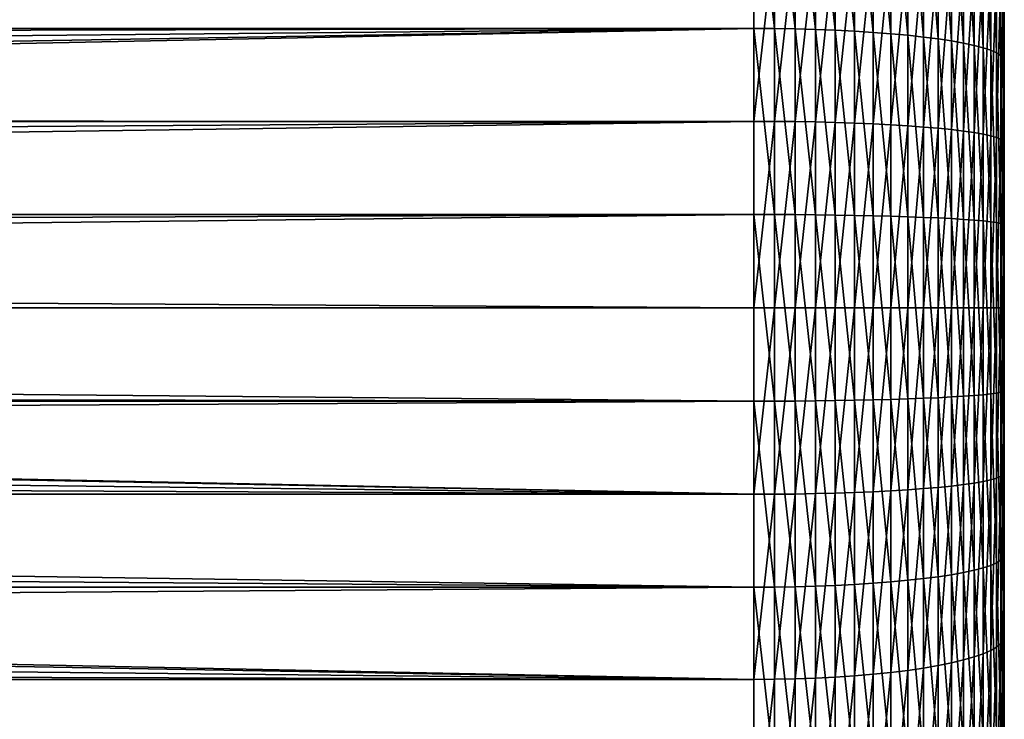
# Model space of a CAD drawing. Extents: x -35 to 35, y -65 to 0.
# Drawn here: x 32 to 35, y -59.7 to -57.6 of the extents above; entities that cross this region are included whole.
import ezdxf

# ---------------------------------------------------------------- set-up
doc = ezdxf.new("R2010")
doc.units = 0
doc.header["$MEASUREMENT"] = 0
doc.layers.add('L1', color=7, linetype='Continuous')

msp = doc.modelspace()

# ---------------------------------------------------------------- linework, layer by layer
at = {"layer": 'L1', "color": 7}
for points in [[(35, -52.70133, 0.123718), (35, -52.73325, 0.617443), (35, -58.45)], [(35, -58.45), (35, -52.71197, -0.370924), (35, -52.70133, 0.123718)], [(35, -58.45), (35, -52.7651, -0.862819), (35, -52.71197, -0.370924)], [(35, -58.45), (35, -52.73325, 0.617443), (35, -52.80749, 1.106597)], [(35, -52.86032, -1.348326), (35, -52.7651, -0.862819), (35, -58.45)], [(35, -58.45), (35, -52.80749, 1.106597), (35, -52.9235, 1.587558)], [(35, -58.45), (35, -52.99692, -1.82385), (35, -52.86032, -1.348326)], [(35, -52.9235, 1.587558), (35, -53.08044, 2.056765), (35, -58.45)], [(35, -58.45), (35, -53.1739, -2.285871), (35, -52.99692, -1.82385)], [(35, -58.45), (35, -53.08044, 2.056765), (35, -53.27712, 2.510745)], [(35, -53.38993, -2.730969), (35, -53.1739, -2.285871), (35, -58.45)], [(35, -58.45), (35, -53.27712, 2.510745), (35, -53.51211, 2.946136)], [(35, -58.45), (35, -53.64343, -3.155847), (35, -53.38993, -2.730969)], [(35, -53.51211, 2.946136), (35, -53.78365, 3.359715), (35, -58.45)], [(35, -58.45), (35, -53.93251, -3.55736), (35, -53.64343, -3.155847)], [(35, -58.45), (35, -53.78365, 3.359715), (35, -54.08974, 3.748419)], [(35, -54.25505, -3.932537), (35, -53.93251, -3.55736), (35, -58.45)], [(35, -58.45), (35, -54.08974, 3.748419), (35, -54.42812, 4.109372)], [(35, -58.45), (35, -54.60863, -4.278597), (35, -54.25505, -3.932537)], [(35, -54.42812, 4.109372), (35, -54.79626, 4.4399), (35, -58.45)], [(35, -58.45), (35, -54.99066, -4.592981), (35, -54.60863, -4.278597)], [(35, -58.45), (35, -54.79626, 4.4399), (35, -55.19146, 4.737557)], [(35, -55.3983, -4.873361), (35, -54.99066, -4.592981), (35, -58.45)], [(35, -58.45), (35, -55.19146, 4.737557), (35, -55.61079, 5.000139)], [(35, -58.45), (35, -55.82854, -5.117659), (35, -55.3983, -4.873361)], [(35, -55.61079, 5.000139), (35, -56.05114, 5.225701), (35, -58.45)], [(35, -58.45), (35, -56.27818, -5.324068), (35, -55.82854, -5.117659)], [(35, -58.45), (35, -56.05114, 5.225701), (35, -56.50925, 5.412574)], [(35, -56.7439, -5.491059), (35, -56.27818, -5.324068), (35, -58.45)], [(35, -58.45), (35, -56.50925, 5.412574), (35, -56.98172, 5.559375)], [(35, -58.45), (35, -57.22225, -5.617396), (35, -56.7439, -5.491059)], [(35, -56.98172, 5.559375), (35, -57.46507, 5.665015), (35, -58.45)], [(34.25, -57.06212, -6.3501), (6.941005, -57.61323, -6.445219), (6.920444, -57.47281, -6.426127)], [(34.25, -57.61314, -6.445902), (6.941005, -57.61323, -6.445219), (34.25, -57.06212, -6.3501)], [(34.25, -57.06212, -6.3501), (34.31194, -57.06266, -6.347598), (34.31194, -57.61347, -6.443362)], [(34.25, -57.06212, -6.3501), (34.31194, -57.61347, -6.443362), (34.25, -57.61314, -6.445902)], [(34.31194, -57.06266, -6.347598), (34.37345, -57.0643, -6.340107), (34.37345, -57.61445, -6.435759)], [(34.31194, -57.06266, -6.347598), (34.37345, -57.61445, -6.435759), (34.31194, -57.61347, -6.443362)], [(34.37345, -57.0643, -6.340107), (34.43411, -57.06701, -6.32768), (34.43411, -57.61609, -6.423144)], [(34.37345, -57.0643, -6.340107), (34.43411, -57.61609, -6.423144), (34.37345, -57.61445, -6.435759)], [(34.43411, -57.06701, -6.32768), (34.49352, -57.07079, -6.3104), (34.49352, -57.61837, -6.405604)], [(34.43411, -57.06701, -6.32768), (34.49352, -57.61837, -6.405604), (34.43411, -57.61609, -6.423144)], [(34.49352, -57.07079, -6.3104), (34.55127, -57.0756, -6.288387), (34.55127, -57.62127, -6.383258)], [(34.49352, -57.07079, -6.3104), (34.55127, -57.62127, -6.383258), (34.49352, -57.61837, -6.405604)], [(34.55127, -57.0756, -6.288387), (34.60696, -57.08142, -6.26179), (34.60696, -57.62478, -6.35626)], [(34.55127, -57.0756, -6.288387), (34.60696, -57.62478, -6.35626), (34.55127, -57.62127, -6.383258)], [(34.60696, -57.08142, -6.26179), (34.66021, -57.08819, -6.230792), (34.66021, -57.62886, -6.324794)], [(34.60696, -57.08142, -6.26179), (34.66021, -57.62886, -6.324794), (34.60696, -57.62478, -6.35626)], [(34.66021, -57.08819, -6.230792), (34.71066, -57.09588, -6.195602), (34.71066, -57.6335, -6.289074)], [(34.66021, -57.08819, -6.230792), (34.71066, -57.6335, -6.289074), (34.66021, -57.62886, -6.324794)], [(34.71066, -57.09588, -6.195602), (34.75796, -57.10443, -6.156464), (34.75796, -57.63866, -6.249345)], [(34.71066, -57.09588, -6.195602), (34.75796, -57.63866, -6.249345), (34.71066, -57.6335, -6.289074)], [(34.75796, -57.10443, -6.156464), (34.80179, -57.11379, -6.113643), (34.80179, -57.6443, -6.205878)], [(34.75796, -57.10443, -6.156464), (34.80179, -57.6443, -6.205878), (34.75796, -57.63866, -6.249345)], [(34.80179, -57.11379, -6.113643), (34.84185, -57.1239, -6.067432), (34.84185, -57.65039, -6.15897)], [(34.80179, -57.11379, -6.113643), (34.84185, -57.65039, -6.15897), (34.80179, -57.6443, -6.205878)], [(34.84185, -57.1239, -6.067432), (34.87787, -57.13467, -6.018147), (34.87787, -57.65688, -6.108942)], [(34.84185, -57.1239, -6.067432), (34.87787, -57.65688, -6.108942), (34.84185, -57.65039, -6.15897)], [(34.87787, -57.13467, -6.018147), (34.90961, -57.14604, -5.966125), (34.90961, -57.66374, -6.056134)], [(34.87787, -57.13467, -6.018147), (34.90961, -57.66374, -6.056134), (34.87787, -57.65688, -6.108942)], [(34.90961, -57.14604, -5.966125), (34.93683, -57.15793, -5.91172), (34.93683, -57.67091, -6.000909)], [(34.90961, -57.14604, -5.966125), (34.93683, -57.67091, -6.000909), (34.90961, -57.66374, -6.056134)], [(34.93683, -57.15793, -5.91172), (34.95936, -57.17026, -5.855305), (34.95936, -57.67835, -5.943642)], [(34.93683, -57.15793, -5.91172), (34.95936, -57.67835, -5.943642), (34.93683, -57.67091, -6.000909)], [(34.95936, -57.17026, -5.855305), (34.97705, -57.18294, -5.797265), (34.97705, -57.68599, -5.884727)], [(34.95936, -57.17026, -5.855305), (34.97705, -57.68599, -5.884727), (34.95936, -57.67835, -5.943642)], [(34.97705, -57.18294, -5.797265), (34.98977, -57.1959, -5.737995), (34.98977, -57.69381, -5.824563)], [(34.97705, -57.18294, -5.797265), (34.98977, -57.69381, -5.824563), (34.97705, -57.68599, -5.884727)], [(34.98977, -57.1959, -5.737995), (34.99744, -57.20903, -5.677903), (34.99744, -57.70173, -5.763564)], [(34.98977, -57.1959, -5.737995), (34.99744, -57.70173, -5.763564), (34.98977, -57.69381, -5.824563)], [(34.99744, -57.20903, -5.677903), (35, -57.22225, -5.617396), (35, -57.7097, -5.702144)], [(34.99744, -57.20903, -5.677903), (35, -57.7097, -5.702144), (34.99744, -57.70173, -5.763564)], [(35, -58.45), (35, -57.7097, -5.702144), (35, -57.22225, -5.617396)], [(6.920444, -57.47281, 6.426127), (6.950191, -57.67597, 6.453749), (34.25, -57.33659, 6.40393)], [(34.25, -57.33659, 6.40393), (6.950191, -57.67597, 6.453749), (6.972864, -57.87821, 6.474802)], [(34.25, -57.33659, 6.40393), (6.972864, -57.87821, 6.474802), (34.25, -57.89123, 6.475938)], [(34.25, -57.89123, 6.475938), (34.31194, -57.33703, 6.401407), (34.25, -57.33659, 6.40393)], [(34.25, -57.89123, 6.475938), (34.31194, -57.89145, 6.473386), (34.31194, -57.33703, 6.401407)], [(34.31194, -57.89145, 6.473386), (34.37345, -57.33835, 6.393853), (34.31194, -57.33703, 6.401407)], [(34.31194, -57.89145, 6.473386), (34.37345, -57.89211, 6.465747), (34.37345, -57.33835, 6.393853)], [(34.37345, -57.89211, 6.465747), (34.43411, -57.34053, 6.38132), (34.37345, -57.33835, 6.393853)], [(34.37345, -57.89211, 6.465747), (34.43411, -57.8932, 6.453073), (34.43411, -57.34053, 6.38132)], [(34.43411, -57.8932, 6.453073), (34.49352, -57.34355, 6.363894), (34.43411, -57.34053, 6.38132)], [(34.43411, -57.8932, 6.453073), (34.49352, -57.89472, 6.435452), (34.49352, -57.34355, 6.363894)], [(34.49352, -57.89472, 6.435452), (34.55127, -57.34742, 6.341694), (34.49352, -57.34355, 6.363894)], [(34.49352, -57.89472, 6.435452), (34.55127, -57.89666, 6.413002), (34.55127, -57.34742, 6.341694)], [(34.55127, -57.89666, 6.413002), (34.60696, -57.35208, 6.314872), (34.55127, -57.34742, 6.341694)], [(34.55127, -57.89666, 6.413002), (34.60696, -57.899, 6.385878), (34.60696, -57.35208, 6.314872)], [(34.60696, -57.899, 6.385878), (34.66021, -57.35751, 6.283611), (34.60696, -57.35208, 6.314872)], [(34.60696, -57.899, 6.385878), (34.66021, -57.90173, 6.354265), (34.66021, -57.35751, 6.283611)], [(34.66021, -57.90173, 6.354265), (34.71066, -57.36369, 6.248123), (34.66021, -57.35751, 6.283611)], [(34.66021, -57.90173, 6.354265), (34.71066, -57.90482, 6.318379), (34.71066, -57.36369, 6.248123)], [(34.71066, -57.90482, 6.318379), (34.75796, -57.37055, 6.208653), (34.71066, -57.36369, 6.248123)], [(34.71066, -57.90482, 6.318379), (34.75796, -57.90827, 6.278465), (34.75796, -57.37055, 6.208653)], [(34.75796, -57.90827, 6.278465), (34.80179, -57.37805, 6.165469), (34.75796, -57.37055, 6.208653)], [(34.75796, -57.90827, 6.278465), (34.80179, -57.91204, 6.234795), (34.80179, -57.37805, 6.165469)], [(34.80179, -57.91204, 6.234795), (34.84185, -57.38616, 6.118867), (34.80179, -57.37805, 6.165469)], [(34.80179, -57.91204, 6.234795), (34.84185, -57.9161, 6.187669), (34.84185, -57.38616, 6.118867)], [(34.84185, -57.9161, 6.187669), (34.87787, -57.3948, 6.069164), (34.84185, -57.38616, 6.118867)], [(34.84185, -57.9161, 6.187669), (34.87787, -57.92044, 6.137407), (34.87787, -57.3948, 6.069164)], [(34.87787, -57.92044, 6.137407), (34.90961, -57.40392, 6.016701), (34.87787, -57.3948, 6.069164)], [(34.87787, -57.92044, 6.137407), (34.90961, -57.92502, 6.084354), (34.90961, -57.40392, 6.016701)], [(34.90961, -57.92502, 6.084354), (34.93683, -57.41346, 5.961834), (34.90961, -57.40392, 6.016701)], [(34.90961, -57.92502, 6.084354), (34.93683, -57.9298, 6.028871), (34.93683, -57.41346, 5.961834)], [(34.93683, -57.9298, 6.028871), (34.95936, -57.42335, 5.904941), (34.93683, -57.41346, 5.961834)], [(34.93683, -57.9298, 6.028871), (34.95936, -57.93477, 5.971338), (34.95936, -57.42335, 5.904941)], [(34.95936, -57.93477, 5.971338), (34.97705, -57.43353, 5.846409), (34.95936, -57.42335, 5.904941)], [(34.95936, -57.93477, 5.971338), (34.97705, -57.93988, 5.912147), (34.97705, -57.43353, 5.846409)], [(34.97705, -57.93988, 5.912147), (34.98977, -57.44392, 5.786637), (34.97705, -57.43353, 5.846409)], [(34.97705, -57.93988, 5.912147), (34.98977, -57.94509, 5.851704), (34.98977, -57.44392, 5.786637)], [(34.98977, -57.94509, 5.851704), (34.99744, -57.45446, 5.726035), (34.98977, -57.44392, 5.786637)], [(34.98977, -57.94509, 5.851704), (34.99744, -57.95038, 5.79042), (34.99744, -57.45446, 5.726035)], [(34.99744, -57.95038, 5.79042), (35, -57.46507, 5.665015), (34.99744, -57.45446, 5.726035)], [(34.99744, -57.95038, 5.79042), (35, -57.9557, 5.728715), (35, -57.46507, 5.665015)], [(35, -58.45), (35, -57.46507, 5.665015), (35, -57.9557, 5.728715)], [(34.25, -57.61314, -6.445902), (6.950191, -57.67597, -6.453749), (6.941005, -57.61323, -6.445219)], [(6.972864, -57.87821, -6.474802), (6.950191, -57.67597, -6.453749), (34.25, -57.61314, -6.445902)], [(34.25, -57.61314, -6.445902), (6.988633, -58.07973, -6.489445), (6.972864, -57.87821, -6.474802)], [(34.25, -57.61314, -6.445902), (6.992689, -58.17039, -6.493212), (6.988633, -58.07973, -6.489445)], [(34.25, -58.17036, -6.493982), (6.992689, -58.17039, -6.493212), (34.25, -57.61314, -6.445902)], [(34.25, -57.61314, -6.445902), (34.31194, -57.61347, -6.443362), (34.31194, -58.17047, -6.491423)], [(34.25, -57.61314, -6.445902), (34.31194, -58.17047, -6.491423), (34.25, -58.17036, -6.493982)], [(34.31194, -57.61347, -6.443362), (34.37345, -57.61445, -6.435759), (34.37345, -58.1708, -6.483762)], [(34.31194, -57.61347, -6.443362), (34.37345, -58.1708, -6.483762), (34.31194, -58.17047, -6.491423)], [(34.37345, -57.61445, -6.435759), (34.43411, -57.61609, -6.423144), (34.43411, -58.17134, -6.471053)], [(34.37345, -57.61445, -6.435759), (34.43411, -58.17134, -6.471053), (34.37345, -58.1708, -6.483762)], [(34.43411, -57.61609, -6.423144), (34.49352, -57.61837, -6.405604), (34.49352, -58.1721, -6.453382)], [(34.43411, -57.61609, -6.423144), (34.49352, -58.1721, -6.453382), (34.43411, -58.17134, -6.471053)], [(34.49352, -57.61837, -6.405604), (34.55127, -57.62127, -6.383258), (34.55127, -58.17308, -6.43087)], [(34.49352, -57.61837, -6.405604), (34.55127, -58.17308, -6.43087), (34.49352, -58.1721, -6.453382)], [(34.55127, -57.62127, -6.383258), (34.60696, -57.62478, -6.35626), (34.60696, -58.17425, -6.403671)], [(34.55127, -57.62127, -6.383258), (34.60696, -58.17425, -6.403671), (34.55127, -58.17308, -6.43087)], [(34.60696, -57.62478, -6.35626), (34.66021, -57.62886, -6.324794), (34.66021, -58.17561, -6.37197)], [(34.60696, -57.62478, -6.35626), (34.66021, -58.17561, -6.37197), (34.60696, -58.17425, -6.403671)], [(34.66021, -57.62886, -6.324794), (34.71066, -57.6335, -6.289074), (34.71066, -58.17716, -6.335984)], [(34.66021, -57.62886, -6.324794), (34.71066, -58.17716, -6.335984), (34.66021, -58.17561, -6.37197)], [(34.71066, -57.6335, -6.289074), (34.75796, -57.63866, -6.249345), (34.75796, -58.17888, -6.295958)], [(34.71066, -57.6335, -6.289074), (34.75796, -58.17888, -6.295958), (34.71066, -58.17716, -6.335984)], [(34.75796, -57.63866, -6.249345), (34.80179, -57.6443, -6.205878), (34.80179, -58.18077, -6.252167)], [(34.75796, -57.63866, -6.249345), (34.80179, -58.18077, -6.252167), (34.75796, -58.17888, -6.295958)], [(34.80179, -57.6443, -6.205878), (34.84185, -57.65039, -6.15897), (34.84185, -58.18281, -6.204909)], [(34.80179, -57.6443, -6.205878), (34.84185, -58.18281, -6.204909), (34.80179, -58.18077, -6.252167)], [(34.84185, -57.65039, -6.15897), (34.87787, -57.65688, -6.108942), (34.87787, -58.18497, -6.154507)], [(34.84185, -57.65039, -6.15897), (34.87787, -58.18497, -6.154507), (34.84185, -58.18281, -6.204909)], [(34.87787, -57.65688, -6.108942), (34.90961, -57.66374, -6.056134), (34.90961, -58.18726, -6.101306)], [(34.87787, -57.65688, -6.108942), (34.90961, -58.18726, -6.101306), (34.87787, -58.18497, -6.154507)], [(34.90961, -57.66374, -6.056134), (34.93683, -57.67091, -6.000909), (34.93683, -58.18966, -6.045669)], [(34.90961, -57.66374, -6.056134), (34.93683, -58.18966, -6.045669), (34.90961, -58.18726, -6.101306)], [(34.93683, -57.67091, -6.000909), (34.95936, -57.67835, -5.943642), (34.95936, -58.19215, -5.987975)], [(34.93683, -57.67091, -6.000909), (34.95936, -58.19215, -5.987975), (34.93683, -58.18966, -6.045669)], [(34.95936, -57.67835, -5.943642), (34.97705, -57.68599, -5.884727), (34.97705, -58.1947, -5.92862)], [(34.95936, -57.67835, -5.943642), (34.97705, -58.1947, -5.92862), (34.95936, -58.19215, -5.987975)], [(34.97705, -57.68599, -5.884727), (34.98977, -57.69381, -5.824563), (34.98977, -58.19731, -5.868008)], [(34.97705, -57.68599, -5.884727), (34.98977, -58.19731, -5.868008), (34.97705, -58.1947, -5.92862)], [(34.98977, -57.69381, -5.824563), (34.99744, -57.70173, -5.763564), (34.99744, -58.19996, -5.806553)], [(34.98977, -57.69381, -5.824563), (34.99744, -58.19996, -5.806553), (34.98977, -58.19731, -5.868008)], [(34.99744, -57.70173, -5.763564), (35, -57.7097, -5.702144), (35, -58.20262, -5.744676)], [(34.99744, -57.70173, -5.763564), (35, -58.20262, -5.744676), (34.99744, -58.19996, -5.806553)], [(35, -58.20262, -5.744676), (35, -57.7097, -5.702144), (35, -58.45)], [(34.25, -57.89123, 6.475938), (6.972864, -57.87821, 6.474802), (6.973883, -57.89124, 6.475749)], [(34.25, -57.89123, 6.475938), (6.973883, -57.89124, 6.475749), (6.988633, -58.07973, 6.489445)], [(6.997625, -58.28071, 6.497795), (34.25, -57.89123, 6.475938), (6.988633, -58.07973, 6.489445)], [(6.997625, -58.28071, 6.497795), (34.25, -58.45, 6.5), (34.25, -57.89123, 6.475938)], [(34.25, -58.45, 6.5), (34.31194, -57.89145, 6.473386), (34.25, -57.89123, 6.475938)], [(34.25, -58.45, 6.5), (34.31194, -58.45, 6.497439), (34.31194, -57.89145, 6.473386)], [(34.31194, -58.45, 6.497439), (34.37345, -57.89211, 6.465747), (34.31194, -57.89145, 6.473386)], [(34.31194, -58.45, 6.497439), (34.37345, -58.45, 6.489771), (34.37345, -57.89211, 6.465747)], [(34.37345, -58.45, 6.489771), (34.43411, -57.8932, 6.453073), (34.37345, -57.89211, 6.465747)], [(34.37345, -58.45, 6.489771), (34.43411, -58.45, 6.47705), (34.43411, -57.8932, 6.453073)], [(34.43411, -58.45, 6.47705), (34.49352, -57.89472, 6.435452), (34.43411, -57.8932, 6.453073)], [(34.43411, -58.45, 6.47705), (34.49352, -58.45, 6.459363), (34.49352, -57.89472, 6.435452)], [(34.49352, -58.45, 6.459363), (34.55127, -57.89666, 6.413002), (34.49352, -57.89472, 6.435452)], [(34.49352, -58.45, 6.459363), (34.55127, -58.45, 6.43683), (34.55127, -57.89666, 6.413002)], [(34.55127, -58.45, 6.43683), (34.60696, -57.899, 6.385878), (34.55127, -57.89666, 6.413002)], [(34.55127, -58.45, 6.43683), (34.60696, -58.45, 6.409605), (34.60696, -57.899, 6.385878)], [(34.60696, -58.45, 6.409605), (34.66021, -57.90173, 6.354265), (34.60696, -57.899, 6.385878)], [(34.60696, -58.45, 6.409605), (34.66021, -58.45, 6.377875), (34.66021, -57.90173, 6.354265)], [(34.66021, -58.45, 6.377875), (34.71066, -57.90482, 6.318379), (34.66021, -57.90173, 6.354265)], [(34.66021, -58.45, 6.377875), (34.71066, -58.45, 6.341856), (34.71066, -57.90482, 6.318379)], [(34.71066, -58.45, 6.341856), (34.75796, -57.90827, 6.278465), (34.71066, -57.90482, 6.318379)], [(34.71066, -58.45, 6.341856), (34.75796, -58.45, 6.301793), (34.75796, -57.90827, 6.278465)], [(34.75796, -58.45, 6.301793), (34.80179, -57.91204, 6.234795), (34.75796, -57.90827, 6.278465)], [(34.75796, -58.45, 6.301793), (34.80179, -58.45, 6.257961), (34.80179, -57.91204, 6.234795)], [(34.80179, -58.45, 6.257961), (34.84185, -57.9161, 6.187669), (34.80179, -57.91204, 6.234795)], [(34.80179, -58.45, 6.257961), (34.84185, -58.45, 6.21066), (34.84185, -57.9161, 6.187669)], [(34.84185, -58.45, 6.21066), (34.87787, -57.92044, 6.137407), (34.84185, -57.9161, 6.187669)], [(34.84185, -58.45, 6.21066), (34.87787, -58.45, 6.160211), (34.87787, -57.92044, 6.137407)], [(34.87787, -58.45, 6.160211), (34.90961, -57.92502, 6.084354), (34.87787, -57.92044, 6.137407)], [(34.87787, -58.45, 6.160211), (34.90961, -58.45, 6.106961), (34.90961, -57.92502, 6.084354)], [(34.90961, -58.45, 6.106961), (34.93683, -57.9298, 6.028871), (34.90961, -57.92502, 6.084354)], [(34.90961, -58.45, 6.106961), (34.93683, -58.45, 6.051272), (34.93683, -57.9298, 6.028871)], [(34.93683, -58.45, 6.051272), (34.95936, -57.93477, 5.971338), (34.93683, -57.9298, 6.028871)], [(34.93683, -58.45, 6.051272), (34.95936, -58.45, 5.993525), (34.95936, -57.93477, 5.971338)], [(34.95936, -58.45, 5.993525), (34.97705, -57.93988, 5.912147), (34.95936, -57.93477, 5.971338)], [(34.95936, -58.45, 5.993525), (34.97705, -58.45, 5.934114), (34.97705, -57.93988, 5.912147)], [(34.97705, -58.45, 5.934114), (34.98977, -57.94509, 5.851704), (34.97705, -57.93988, 5.912147)], [(34.97705, -58.45, 5.934114), (34.98977, -58.45, 5.873446), (34.98977, -57.94509, 5.851704)], [(34.98977, -58.45, 5.873446), (34.99744, -57.95038, 5.79042), (34.98977, -57.94509, 5.851704)], [(34.98977, -58.45, 5.873446), (34.99744, -58.45, 5.811934), (34.99744, -57.95038, 5.79042)], [(34.99744, -58.45, 5.811934), (35, -57.9557, 5.728715), (34.99744, -57.95038, 5.79042)], [(34.99744, -58.45, 5.811934), (35, -58.45, 5.75), (35, -57.9557, 5.728715)], [(35, -58.45), (35, -57.9557, 5.728715), (35, -58.45, 5.75)], [(6.997625, -58.28071, -6.497795), (6.992689, -58.17039, -6.493212), (34.25, -58.17036, -6.493982)], [(6.997625, -58.28071, -6.497795), (34.25, -58.17036, -6.493982), (6.999919, -58.48134, -6.499925)], [(6.999919, -58.48134, -6.499925), (34.25, -58.17036, -6.493982), (34.25, -58.72964, -6.493982)], [(34.25, -58.17036, -6.493982), (34.31194, -58.17047, -6.491423), (34.31194, -58.72953, -6.491423)], [(34.25, -58.17036, -6.493982), (34.31194, -58.72953, -6.491423), (34.25, -58.72964, -6.493982)], [(34.31194, -58.17047, -6.491423), (34.37345, -58.1708, -6.483762), (34.37345, -58.72921, -6.483762)], [(34.31194, -58.17047, -6.491423), (34.37345, -58.72921, -6.483762), (34.31194, -58.72953, -6.491423)], [(34.37345, -58.1708, -6.483762), (34.43411, -58.17134, -6.471053), (34.43411, -58.72866, -6.471053)], [(34.37345, -58.1708, -6.483762), (34.43411, -58.72866, -6.471053), (34.37345, -58.72921, -6.483762)], [(34.43411, -58.17134, -6.471053), (34.49352, -58.1721, -6.453382), (34.49352, -58.7279, -6.453382)], [(34.43411, -58.17134, -6.471053), (34.49352, -58.7279, -6.453382), (34.43411, -58.72866, -6.471053)], [(34.49352, -58.1721, -6.453382), (34.55127, -58.17308, -6.43087), (34.55127, -58.72693, -6.43087)], [(34.49352, -58.1721, -6.453382), (34.55127, -58.72693, -6.43087), (34.49352, -58.7279, -6.453382)], [(34.55127, -58.17308, -6.43087), (34.60696, -58.17425, -6.403671), (34.60696, -58.72576, -6.403671)], [(34.55127, -58.17308, -6.43087), (34.60696, -58.72576, -6.403671), (34.55127, -58.72693, -6.43087)], [(34.60696, -58.17425, -6.403671), (34.66021, -58.17561, -6.37197), (34.66021, -58.72439, -6.37197)], [(34.60696, -58.17425, -6.403671), (34.66021, -58.72439, -6.37197), (34.60696, -58.72576, -6.403671)], [(34.66021, -58.17561, -6.37197), (34.71066, -58.17716, -6.335984), (34.71066, -58.72284, -6.335984)], [(34.66021, -58.17561, -6.37197), (34.71066, -58.72284, -6.335984), (34.66021, -58.72439, -6.37197)], [(34.71066, -58.17716, -6.335984), (34.75796, -58.17888, -6.295958), (34.75796, -58.72112, -6.295958)], [(34.71066, -58.17716, -6.335984), (34.75796, -58.72112, -6.295958), (34.71066, -58.72284, -6.335984)], [(34.75796, -58.17888, -6.295958), (34.80179, -58.18077, -6.252167), (34.80179, -58.71923, -6.252167)], [(34.75796, -58.17888, -6.295958), (34.80179, -58.71923, -6.252167), (34.75796, -58.72112, -6.295958)], [(34.80179, -58.18077, -6.252167), (34.84185, -58.18281, -6.204909), (34.84185, -58.7172, -6.204909)], [(34.80179, -58.18077, -6.252167), (34.84185, -58.7172, -6.204909), (34.80179, -58.71923, -6.252167)], [(34.84185, -58.18281, -6.204909), (34.87787, -58.18497, -6.154507), (34.87787, -58.71503, -6.154507)], [(34.84185, -58.18281, -6.204909), (34.87787, -58.71503, -6.154507), (34.84185, -58.7172, -6.204909)], [(34.87787, -58.18497, -6.154507), (34.90961, -58.18726, -6.101306), (34.90961, -58.71274, -6.101306)], [(34.87787, -58.18497, -6.154507), (34.90961, -58.71274, -6.101306), (34.87787, -58.71503, -6.154507)], [(34.90961, -58.18726, -6.101306), (34.93683, -58.18966, -6.045669), (34.93683, -58.71034, -6.045669)], [(34.90961, -58.18726, -6.101306), (34.93683, -58.71034, -6.045669), (34.90961, -58.71274, -6.101306)], [(34.93683, -58.18966, -6.045669), (34.95936, -58.19215, -5.987975), (34.95936, -58.70786, -5.987975)], [(34.93683, -58.18966, -6.045669), (34.95936, -58.70786, -5.987975), (34.93683, -58.71034, -6.045669)], [(34.95936, -58.19215, -5.987975), (34.97705, -58.1947, -5.92862), (34.97705, -58.7053, -5.92862)], [(34.95936, -58.19215, -5.987975), (34.97705, -58.7053, -5.92862), (34.95936, -58.70786, -5.987975)], [(34.97705, -58.1947, -5.92862), (34.98977, -58.19731, -5.868008), (34.98977, -58.70269, -5.868008)], [(34.97705, -58.1947, -5.92862), (34.98977, -58.70269, -5.868008), (34.97705, -58.7053, -5.92862)], [(34.98977, -58.19731, -5.868008), (34.99744, -58.19996, -5.806553), (34.99744, -58.70004, -5.806553)], [(34.98977, -58.19731, -5.868008), (34.99744, -58.70004, -5.806553), (34.98977, -58.70269, -5.868008)], [(34.99744, -58.19996, -5.806553), (35, -58.20262, -5.744676), (35, -58.69738, -5.744676)], [(34.99744, -58.19996, -5.806553), (35, -58.69738, -5.744676), (34.99744, -58.70004, -5.806553)], [(35, -58.45), (35, -58.69738, -5.744676), (35, -58.20262, -5.744676)], [(6.999561, -58.45001, 6.499592), (34.25, -58.45, 6.5), (6.997625, -58.28071, 6.497795)], [(6.999561, -58.45001, 6.499592), (34.25, -59.00877, 6.475938), (34.25, -58.45, 6.5)], [(6.999919, -58.48134, 6.499925), (34.25, -59.00877, 6.475938), (6.999561, -58.45001, 6.499592)], [(34.25, -59.00877, 6.475938), (34.31194, -59.00855, 6.473386), (34.31194, -58.45, 6.497439)], [(34.25, -59.00877, 6.475938), (34.31194, -58.45, 6.497439), (34.25, -58.45, 6.5)], [(34.31194, -59.00855, 6.473386), (34.37345, -59.00789, 6.465747), (34.37345, -58.45, 6.489771)], [(34.31194, -59.00855, 6.473386), (34.37345, -58.45, 6.489771), (34.31194, -58.45, 6.497439)], [(34.37345, -59.00789, 6.465747), (34.43411, -59.0068, 6.453073), (34.43411, -58.45, 6.47705)], [(34.37345, -59.00789, 6.465747), (34.43411, -58.45, 6.47705), (34.37345, -58.45, 6.489771)], [(34.43411, -59.0068, 6.453073), (34.49352, -59.00528, 6.435452), (34.49352, -58.45, 6.459363)], [(34.43411, -59.0068, 6.453073), (34.49352, -58.45, 6.459363), (34.43411, -58.45, 6.47705)], [(34.49352, -59.00528, 6.435452), (34.55127, -59.00334, 6.413002), (34.55127, -58.45, 6.43683)], [(34.49352, -59.00528, 6.435452), (34.55127, -58.45, 6.43683), (34.49352, -58.45, 6.459363)], [(34.55127, -59.00334, 6.413002), (34.60696, -59.001, 6.385878), (34.60696, -58.45, 6.409605)], [(34.55127, -59.00334, 6.413002), (34.60696, -58.45, 6.409605), (34.55127, -58.45, 6.43683)], [(34.60696, -59.001, 6.385878), (34.66021, -58.99827, 6.354265), (34.66021, -58.45, 6.377875)], [(34.60696, -59.001, 6.385878), (34.66021, -58.45, 6.377875), (34.60696, -58.45, 6.409605)], [(34.66021, -58.99827, 6.354265), (34.71066, -58.99518, 6.318379), (34.71066, -58.45, 6.341856)], [(34.66021, -58.99827, 6.354265), (34.71066, -58.45, 6.341856), (34.66021, -58.45, 6.377875)], [(34.71066, -58.99518, 6.318379), (34.75796, -58.99173, 6.278465), (34.75796, -58.45, 6.301793)], [(34.71066, -58.99518, 6.318379), (34.75796, -58.45, 6.301793), (34.71066, -58.45, 6.341856)], [(34.75796, -58.99173, 6.278465), (34.80179, -58.98796, 6.234795), (34.80179, -58.45, 6.257961)], [(34.75796, -58.99173, 6.278465), (34.80179, -58.45, 6.257961), (34.75796, -58.45, 6.301793)], [(34.80179, -58.98796, 6.234795), (34.84185, -58.9839, 6.187669), (34.84185, -58.45, 6.21066)], [(34.80179, -58.98796, 6.234795), (34.84185, -58.45, 6.21066), (34.80179, -58.45, 6.257961)], [(34.84185, -58.9839, 6.187669), (34.87787, -58.97956, 6.137407), (34.87787, -58.45, 6.160211)], [(34.84185, -58.9839, 6.187669), (34.87787, -58.45, 6.160211), (34.84185, -58.45, 6.21066)], [(34.87787, -58.97956, 6.137407), (34.90961, -58.97499, 6.084354), (34.90961, -58.45, 6.106961)], [(34.87787, -58.97956, 6.137407), (34.90961, -58.45, 6.106961), (34.87787, -58.45, 6.160211)], [(34.90961, -58.97499, 6.084354), (34.93683, -58.9702, 6.028871), (34.93683, -58.45, 6.051272)], [(34.90961, -58.97499, 6.084354), (34.93683, -58.45, 6.051272), (34.90961, -58.45, 6.106961)], [(34.93683, -58.9702, 6.028871), (34.95936, -58.96523, 5.971338), (34.95936, -58.45, 5.993525)], [(34.93683, -58.9702, 6.028871), (34.95936, -58.45, 5.993525), (34.93683, -58.45, 6.051272)], [(34.95936, -58.96523, 5.971338), (34.97705, -58.96012, 5.912147), (34.97705, -58.45, 5.934114)], [(34.95936, -58.96523, 5.971338), (34.97705, -58.45, 5.934114), (34.95936, -58.45, 5.993525)], [(34.97705, -58.96012, 5.912147), (34.98977, -58.95491, 5.851704), (34.98977, -58.45, 5.873446)], [(34.97705, -58.96012, 5.912147), (34.98977, -58.45, 5.873446), (34.97705, -58.45, 5.934114)], [(34.98977, -58.95491, 5.851704), (34.99744, -58.94962, 5.79042), (34.99744, -58.45, 5.811934)], [(34.98977, -58.95491, 5.851704), (34.99744, -58.45, 5.811934), (34.98977, -58.45, 5.873446)], [(34.99744, -58.94962, 5.79042), (35, -58.9443, 5.728715), (35, -58.45, 5.75)], [(34.99744, -58.94962, 5.79042), (35, -58.45, 5.75), (34.99744, -58.45, 5.811934)], [(35, -58.45, 5.75), (35, -58.9443, 5.728715), (35, -58.45)], [(35, -59.67775, -5.617396), (35, -59.1903, -5.702144), (35, -58.45)], [(35, -58.45), (35, -59.1903, -5.702144), (35, -58.69738, -5.744676)], [(35, -61.07146, -5.117659), (35, -60.62182, -5.324068), (35, -58.45)], [(35, -58.45), (35, -60.62182, -5.324068), (35, -60.1561, -5.491059)], [(35, -58.45), (35, -60.1561, -5.491059), (35, -59.67775, -5.617396)], [(35, -62.29137, -4.278597), (35, -61.90934, -4.592981), (35, -58.45)], [(35, -58.45), (35, -61.90934, -4.592981), (35, -61.5017, -4.873361)], [(35, -58.45), (35, -61.5017, -4.873361), (35, -61.07146, -5.117659)], [(35, -63.25657, -3.155847), (35, -62.96749, -3.55736), (35, -58.45)], [(35, -58.45), (35, -62.96749, -3.55736), (35, -62.64496, -3.932537)], [(35, -58.45), (35, -62.64496, -3.932537), (35, -62.29137, -4.278597)], [(35, -63.90308, -1.82385), (35, -63.7261, -2.285871), (35, -58.45)], [(35, -58.45), (35, -63.7261, -2.285871), (35, -63.51007, -2.730969)], [(35, -58.45), (35, -63.51007, -2.730969), (35, -63.25657, -3.155847)], [(35, -64.18803, -0.370924), (35, -64.1349, -0.862819), (35, -58.45)], [(35, -58.45), (35, -64.1349, -0.862819), (35, -64.03968, -1.348326)], [(35, -58.45), (35, -64.03968, -1.348326), (35, -63.90308, -1.82385)], [(35, -64.09251, 1.106597), (35, -64.16675, 0.617443), (35, -58.45)], [(35, -58.45), (35, -64.16675, 0.617443), (35, -64.19867, 0.123718)], [(35, -58.45), (35, -64.19867, 0.123718), (35, -64.18803, -0.370924)], [(35, -63.62288, 2.510745), (35, -63.81956, 2.056765), (35, -58.45)], [(35, -58.45), (35, -63.81956, 2.056765), (35, -63.9765, 1.587558)], [(35, -58.45), (35, -63.9765, 1.587558), (35, -64.09251, 1.106597)], [(35, -62.81026, 3.748419), (35, -63.11635, 3.359715), (35, -58.45)], [(35, -58.45), (35, -63.11635, 3.359715), (35, -63.38789, 2.946136)], [(35, -58.45), (35, -63.38789, 2.946136), (35, -63.62288, 2.510745)], [(35, -61.70854, 4.737557), (35, -62.10374, 4.4399), (35, -58.45)], [(35, -58.45), (35, -62.10374, 4.4399), (35, -62.47189, 4.109372)], [(35, -58.45), (35, -62.47189, 4.109372), (35, -62.81026, 3.748419)], [(35, -60.39076, 5.412574), (35, -60.84886, 5.225701), (35, -58.45)], [(35, -58.45), (35, -60.84886, 5.225701), (35, -61.28921, 5.000139)], [(35, -58.45), (35, -61.28921, 5.000139), (35, -61.70854, 4.737557)], [(35, -58.9443, 5.728715), (35, -59.43494, 5.665015), (35, -58.45)], [(35, -58.45), (35, -59.43494, 5.665015), (35, -59.91828, 5.559375)], [(35, -58.45), (35, -59.91828, 5.559375), (35, -60.39076, 5.412574)], [(6.999919, -58.48134, -6.499925), (34.25, -58.72964, -6.493982), (6.995548, -58.6818, -6.495866)], [(34.25, -59.00877, 6.475938), (6.999919, -58.48134, 6.499925), (6.995548, -58.6818, 6.495866)], [(6.995548, -58.6818, 6.495866), (6.984502, -58.88229, 6.485609), (34.25, -59.00877, 6.475938)], [(34.25, -58.72964, -6.493982), (6.992913, -58.72962, -6.493419), (6.995548, -58.6818, -6.495866)], [(34.95936, -58.70786, -5.987975), (34.97705, -58.7053, -5.92862), (34.97705, -59.21401, -5.884727)], [(34.97705, -58.7053, -5.92862), (34.98977, -58.70269, -5.868008), (34.98977, -59.2062, -5.824563)], [(34.97705, -58.7053, -5.92862), (34.98977, -59.2062, -5.824563), (34.97705, -59.21401, -5.884727)], [(34.98977, -58.70269, -5.868008), (34.99744, -58.70004, -5.806553), (34.99744, -59.19828, -5.763564)], [(34.98977, -58.70269, -5.868008), (34.99744, -59.19828, -5.763564), (34.98977, -59.2062, -5.824563)], [(34.99744, -58.70004, -5.806553), (35, -58.69738, -5.744676), (35, -59.1903, -5.702144)], [(34.99744, -58.70004, -5.806553), (35, -59.1903, -5.702144), (34.99744, -59.19828, -5.763564)], [(34.25, -58.72964, -6.493982), (6.984502, -58.88229, -6.485609), (6.992913, -58.72962, -6.493419)], [(34.25, -59.28686, -6.445902), (6.984502, -58.88229, -6.485609), (34.25, -58.72964, -6.493982)], [(34.25, -58.72964, -6.493982), (34.31194, -58.72953, -6.491423), (34.31194, -59.28653, -6.443362)], [(34.25, -58.72964, -6.493982), (34.31194, -59.28653, -6.443362), (34.25, -59.28686, -6.445902)], [(34.31194, -58.72953, -6.491423), (34.37345, -58.72921, -6.483762), (34.37345, -59.28555, -6.435759)], [(34.31194, -58.72953, -6.491423), (34.37345, -59.28555, -6.435759), (34.31194, -59.28653, -6.443362)], [(34.37345, -58.72921, -6.483762), (34.43411, -58.72866, -6.471053), (34.43411, -59.28391, -6.423144)], [(34.37345, -58.72921, -6.483762), (34.43411, -59.28391, -6.423144), (34.37345, -59.28555, -6.435759)], [(34.43411, -58.72866, -6.471053), (34.49352, -58.7279, -6.453382), (34.49352, -59.28163, -6.405604)], [(34.43411, -58.72866, -6.471053), (34.49352, -59.28163, -6.405604), (34.43411, -59.28391, -6.423144)], [(34.49352, -58.7279, -6.453382), (34.55127, -58.72693, -6.43087), (34.55127, -59.27873, -6.383258)], [(34.49352, -58.7279, -6.453382), (34.55127, -59.27873, -6.383258), (34.49352, -59.28163, -6.405604)], [(34.55127, -58.72693, -6.43087), (34.60696, -58.72576, -6.403671), (34.60696, -59.27522, -6.35626)], [(34.55127, -58.72693, -6.43087), (34.60696, -59.27522, -6.35626), (34.55127, -59.27873, -6.383258)], [(34.60696, -58.72576, -6.403671), (34.66021, -58.72439, -6.37197), (34.66021, -59.27114, -6.324794)], [(34.60696, -58.72576, -6.403671), (34.66021, -59.27114, -6.324794), (34.60696, -59.27522, -6.35626)], [(34.66021, -58.72439, -6.37197), (34.71066, -58.72284, -6.335984), (34.71066, -59.2665, -6.289074)], [(34.66021, -58.72439, -6.37197), (34.71066, -59.2665, -6.289074), (34.66021, -59.27114, -6.324794)], [(34.71066, -58.72284, -6.335984), (34.75796, -58.72112, -6.295958), (34.75796, -59.26134, -6.249345)], [(34.71066, -58.72284, -6.335984), (34.75796, -59.26134, -6.249345), (34.71066, -59.2665, -6.289074)], [(34.75796, -58.72112, -6.295958), (34.80179, -58.71923, -6.252167), (34.80179, -59.2557, -6.205878)], [(34.75796, -58.72112, -6.295958), (34.80179, -59.2557, -6.205878), (34.75796, -59.26134, -6.249345)], [(34.80179, -58.71923, -6.252167), (34.84185, -58.7172, -6.204909), (34.84185, -59.24961, -6.15897)], [(34.80179, -58.71923, -6.252167), (34.84185, -59.24961, -6.15897), (34.80179, -59.2557, -6.205878)], [(34.84185, -58.7172, -6.204909), (34.87787, -58.71503, -6.154507), (34.87787, -59.24312, -6.108942)], [(34.84185, -58.7172, -6.204909), (34.87787, -59.24312, -6.108942), (34.84185, -59.24961, -6.15897)], [(34.87787, -58.71503, -6.154507), (34.90961, -58.71274, -6.101306), (34.90961, -59.23626, -6.056134)], [(34.87787, -58.71503, -6.154507), (34.90961, -59.23626, -6.056134), (34.87787, -59.24312, -6.108942)], [(34.90961, -58.71274, -6.101306), (34.93683, -58.71034, -6.045669), (34.93683, -59.22909, -6.000909)], [(34.90961, -58.71274, -6.101306), (34.93683, -59.22909, -6.000909), (34.90961, -59.23626, -6.056134)], [(34.93683, -58.71034, -6.045669), (34.95936, -58.70786, -5.987975), (34.95936, -59.22166, -5.943642)], [(34.93683, -58.71034, -6.045669), (34.95936, -59.22166, -5.943642), (34.93683, -59.22909, -6.000909)], [(34.95936, -58.70786, -5.987975), (34.97705, -59.21401, -5.884727), (34.95936, -59.22166, -5.943642)], [(34.25, -59.28686, -6.445902), (6.966728, -59.083, -6.469104), (6.984502, -58.88229, -6.485609)], [(34.25, -59.00877, 6.475938), (6.984502, -58.88229, 6.485609), (6.973307, -59.00871, 6.475213)], [(34.90961, -59.49608, 6.016701), (34.93683, -59.48654, 5.961834), (34.93683, -58.9702, 6.028871)], [(34.90961, -59.49608, 6.016701), (34.93683, -58.9702, 6.028871), (34.90961, -58.97499, 6.084354)], [(34.93683, -59.48654, 5.961834), (34.95936, -59.47665, 5.904941), (34.95936, -58.96523, 5.971338)], [(34.93683, -59.48654, 5.961834), (34.95936, -58.96523, 5.971338), (34.93683, -58.9702, 6.028871)], [(34.95936, -59.47665, 5.904941), (34.97705, -59.46647, 5.846409), (34.97705, -58.96012, 5.912147)], [(34.95936, -59.47665, 5.904941), (34.97705, -58.96012, 5.912147), (34.95936, -58.96523, 5.971338)], [(34.97705, -59.46647, 5.846409), (34.98977, -59.45608, 5.786637), (34.98977, -58.95491, 5.851704)], [(34.97705, -59.46647, 5.846409), (34.98977, -58.95491, 5.851704), (34.97705, -58.96012, 5.912147)], [(34.98977, -59.45608, 5.786637), (34.99744, -59.44555, 5.726035), (34.99744, -58.94962, 5.79042)], [(34.98977, -59.45608, 5.786637), (34.99744, -58.94962, 5.79042), (34.98977, -58.95491, 5.851704)], [(34.99744, -59.44555, 5.726035), (35, -59.43494, 5.665015), (35, -58.9443, 5.728715)], [(34.99744, -59.44555, 5.726035), (35, -58.9443, 5.728715), (34.99744, -58.94962, 5.79042)], [(34.60696, -59.54792, 6.314872), (34.66021, -59.54249, 6.283611), (34.66021, -58.99827, 6.354265)], [(34.60696, -59.54792, 6.314872), (34.66021, -58.99827, 6.354265), (34.60696, -59.001, 6.385878)], [(34.66021, -59.54249, 6.283611), (34.71066, -59.53632, 6.248123), (34.71066, -58.99518, 6.318379)], [(34.66021, -59.54249, 6.283611), (34.71066, -58.99518, 6.318379), (34.66021, -58.99827, 6.354265)], [(34.71066, -59.53632, 6.248123), (34.75796, -59.52945, 6.208653), (34.75796, -58.99173, 6.278465)], [(34.71066, -59.53632, 6.248123), (34.75796, -58.99173, 6.278465), (34.71066, -58.99518, 6.318379)], [(34.75796, -59.52945, 6.208653), (34.80179, -59.52195, 6.165469), (34.80179, -58.98796, 6.234795)], [(34.75796, -59.52945, 6.208653), (34.80179, -58.98796, 6.234795), (34.75796, -58.99173, 6.278465)], [(34.80179, -59.52195, 6.165469), (34.84185, -59.51384, 6.118867), (34.84185, -58.9839, 6.187669)], [(34.80179, -59.52195, 6.165469), (34.84185, -58.9839, 6.187669), (34.80179, -58.98796, 6.234795)], [(34.84185, -59.51384, 6.118867), (34.87787, -59.5052, 6.069164), (34.87787, -58.97956, 6.137407)], [(34.84185, -59.51384, 6.118867), (34.87787, -58.97956, 6.137407), (34.84185, -58.9839, 6.187669)], [(34.87787, -59.5052, 6.069164), (34.90961, -59.49608, 6.016701), (34.90961, -58.97499, 6.084354)], [(34.87787, -59.5052, 6.069164), (34.90961, -58.97499, 6.084354), (34.87787, -58.97956, 6.137407)], [(34.25, -59.56341, 6.40393), (6.973307, -59.00871, 6.475213), (6.966728, -59.083, 6.469104)], [(34.25, -59.00877, 6.475938), (6.973307, -59.00871, 6.475213), (34.25, -59.56341, 6.40393)], [(34.25, -59.56341, 6.40393), (34.31194, -59.56297, 6.401407), (34.31194, -59.00855, 6.473386)], [(34.25, -59.56341, 6.40393), (34.31194, -59.00855, 6.473386), (34.25, -59.00877, 6.475938)], [(34.31194, -59.56297, 6.401407), (34.37345, -59.56165, 6.393853), (34.37345, -59.00789, 6.465747)], [(34.31194, -59.56297, 6.401407), (34.37345, -59.00789, 6.465747), (34.31194, -59.00855, 6.473386)], [(34.37345, -59.56165, 6.393853), (34.43411, -59.55948, 6.38132), (34.43411, -59.0068, 6.453073)], [(34.37345, -59.56165, 6.393853), (34.43411, -59.0068, 6.453073), (34.37345, -59.00789, 6.465747)], [(34.43411, -59.55948, 6.38132), (34.49352, -59.55645, 6.363894), (34.49352, -59.00528, 6.435452)], [(34.43411, -59.55948, 6.38132), (34.49352, -59.00528, 6.435452), (34.43411, -59.0068, 6.453073)], [(34.49352, -59.55645, 6.363894), (34.55127, -59.55258, 6.341694), (34.55127, -59.00334, 6.413002)], [(34.49352, -59.55645, 6.363894), (34.55127, -59.00334, 6.413002), (34.49352, -59.00528, 6.435452)], [(34.55127, -59.55258, 6.341694), (34.60696, -59.54792, 6.314872), (34.60696, -59.001, 6.385878)], [(34.55127, -59.55258, 6.341694), (34.60696, -59.001, 6.385878), (34.55127, -59.00334, 6.413002)], [(6.942126, -59.28411, -6.44626), (6.966728, -59.083, -6.469104), (34.25, -59.28686, -6.445902)], [(34.25, -59.56341, 6.40393), (6.966728, -59.083, 6.469104), (6.942126, -59.28411, 6.44626)], [(34.97705, -59.21401, -5.884727), (34.98977, -59.2062, -5.824563), (34.98977, -59.7041, -5.737995)], [(34.98977, -59.2062, -5.824563), (34.99744, -59.19828, -5.763564), (34.99744, -59.69097, -5.677903)], [(34.98977, -59.2062, -5.824563), (34.99744, -59.69097, -5.677903), (34.98977, -59.7041, -5.737995)], [(34.99744, -59.19828, -5.763564), (35, -59.1903, -5.702144), (35, -59.67775, -5.617396)], [(34.99744, -59.19828, -5.763564), (35, -59.67775, -5.617396), (34.99744, -59.69097, -5.677903)], [(34.87787, -59.24312, -6.108942), (34.90961, -59.23626, -6.056134), (34.90961, -59.75397, -5.966125)], [(34.90961, -59.23626, -6.056134), (34.93683, -59.22909, -6.000909), (34.93683, -59.74207, -5.91172)], [(34.90961, -59.23626, -6.056134), (34.93683, -59.74207, -5.91172), (34.90961, -59.75397, -5.966125)], [(34.93683, -59.22909, -6.000909), (34.95936, -59.22166, -5.943642), (34.95936, -59.72974, -5.855305)], [(34.93683, -59.22909, -6.000909), (34.95936, -59.72974, -5.855305), (34.93683, -59.74207, -5.91172)], [(34.95936, -59.22166, -5.943642), (34.97705, -59.21401, -5.884727), (34.97705, -59.71706, -5.797265)], [(34.95936, -59.22166, -5.943642), (34.97705, -59.71706, -5.797265), (34.95936, -59.72974, -5.855305)], [(34.97705, -59.21401, -5.884727), (34.98977, -59.7041, -5.737995), (34.97705, -59.71706, -5.797265)], [(34.71066, -59.2665, -6.289074), (34.75796, -59.26134, -6.249345), (34.75796, -59.79557, -6.156464)], [(34.75796, -59.26134, -6.249345), (34.80179, -59.2557, -6.205878), (34.80179, -59.78621, -6.113643)], [(34.75796, -59.26134, -6.249345), (34.80179, -59.78621, -6.113643), (34.75796, -59.79557, -6.156464)], [(34.80179, -59.2557, -6.205878), (34.84185, -59.24961, -6.15897), (34.84185, -59.7761, -6.067432)], [(34.80179, -59.2557, -6.205878), (34.84185, -59.7761, -6.067432), (34.80179, -59.78621, -6.113643)], [(34.84185, -59.24961, -6.15897), (34.87787, -59.24312, -6.108942), (34.87787, -59.76534, -6.018147)], [(34.84185, -59.24961, -6.15897), (34.87787, -59.76534, -6.018147), (34.84185, -59.7761, -6.067432)], [(34.87787, -59.24312, -6.108942), (34.90961, -59.75397, -5.966125), (34.87787, -59.76534, -6.018147)], [(6.942126, -59.28411, 6.44626), (6.910554, -59.48579, 6.416942), (34.25, -59.56341, 6.40393)], [(6.941695, -59.28686, -6.44586), (34.25, -59.28686, -6.445902), (6.910554, -59.48579, -6.416942)], [(6.910554, -59.48579, -6.416942), (34.25, -59.28686, -6.445902), (34.25, -59.83789, -6.3501)], [(34.25, -59.28686, -6.445902), (6.941695, -59.28686, -6.44586), (6.942126, -59.28411, -6.44626)], [(34.25, -59.28686, -6.445902), (34.31194, -59.28653, -6.443362), (34.31194, -59.83734, -6.347598)], [(34.25, -59.28686, -6.445902), (34.31194, -59.83734, -6.347598), (34.25, -59.83789, -6.3501)], [(34.31194, -59.28653, -6.443362), (34.37345, -59.28555, -6.435759), (34.37345, -59.8357, -6.340107)], [(34.31194, -59.28653, -6.443362), (34.37345, -59.8357, -6.340107), (34.31194, -59.83734, -6.347598)], [(34.37345, -59.28555, -6.435759), (34.43411, -59.28391, -6.423144), (34.43411, -59.83299, -6.32768)], [(34.37345, -59.28555, -6.435759), (34.43411, -59.83299, -6.32768), (34.37345, -59.8357, -6.340107)], [(34.43411, -59.28391, -6.423144), (34.49352, -59.28163, -6.405604), (34.49352, -59.82921, -6.3104)], [(34.43411, -59.28391, -6.423144), (34.49352, -59.82921, -6.3104), (34.43411, -59.83299, -6.32768)], [(34.49352, -59.28163, -6.405604), (34.55127, -59.27873, -6.383258), (34.55127, -59.8244, -6.288387)], [(34.49352, -59.28163, -6.405604), (34.55127, -59.8244, -6.288387), (34.49352, -59.82921, -6.3104)], [(34.55127, -59.27873, -6.383258), (34.60696, -59.27522, -6.35626), (34.60696, -59.81858, -6.26179)], [(34.55127, -59.27873, -6.383258), (34.60696, -59.81858, -6.26179), (34.55127, -59.8244, -6.288387)], [(34.60696, -59.27522, -6.35626), (34.66021, -59.27114, -6.324794), (34.66021, -59.81181, -6.230792)], [(34.60696, -59.27522, -6.35626), (34.66021, -59.81181, -6.230792), (34.60696, -59.81858, -6.26179)], [(34.66021, -59.27114, -6.324794), (34.71066, -59.2665, -6.289074), (34.71066, -59.80412, -6.195602)], [(34.66021, -59.27114, -6.324794), (34.71066, -59.80412, -6.195602), (34.66021, -59.81181, -6.230792)], [(34.71066, -59.2665, -6.289074), (34.75796, -59.79557, -6.156464), (34.71066, -59.80412, -6.195602)], [(34.99744, -59.9341, 5.619256), (35, -59.91828, 5.559375), (35, -59.43494, 5.665015)], [(34.99744, -59.9341, 5.619256), (35, -59.43494, 5.665015), (34.99744, -59.44555, 5.726035)], [(34.95936, -59.98047, 5.794826), (34.97705, -59.9653, 5.737385), (34.97705, -59.46647, 5.846409)], [(34.95936, -59.98047, 5.794826), (34.97705, -59.46647, 5.846409), (34.95936, -59.47665, 5.904941)], [(34.97705, -59.9653, 5.737385), (34.98977, -59.9498, 5.678728), (34.98977, -59.45608, 5.786637)], [(34.97705, -59.9653, 5.737385), (34.98977, -59.45608, 5.786637), (34.97705, -59.46647, 5.846409)], [(34.98977, -59.9498, 5.678728), (34.99744, -59.9341, 5.619256), (34.99744, -59.44555, 5.726035)], [(34.98977, -59.9498, 5.678728), (34.99744, -59.44555, 5.726035), (34.98977, -59.45608, 5.786637)], [(6.910554, -59.48579, -6.416942), (34.25, -59.83789, -6.3501), (6.871821, -59.6882, -6.380977)], [(34.25, -59.56341, 6.40393), (6.910554, -59.48579, 6.416942), (6.895726, -59.56327, 6.403174)], [(34.87787, -60.02303, 5.955987), (34.90961, -60.00943, 5.904501), (34.90961, -59.49608, 6.016701)], [(34.87787, -60.02303, 5.955987), (34.90961, -59.49608, 6.016701), (34.87787, -59.5052, 6.069164)], [(34.90961, -60.00943, 5.904501), (34.93683, -59.99521, 5.850659), (34.93683, -59.48654, 5.961834)], [(34.90961, -60.00943, 5.904501), (34.93683, -59.48654, 5.961834), (34.90961, -59.49608, 6.016701)], [(34.93683, -59.99521, 5.850659), (34.95936, -59.98047, 5.794826), (34.95936, -59.47665, 5.904941)], [(34.93683, -59.99521, 5.850659), (34.95936, -59.47665, 5.904941), (34.93683, -59.48654, 5.961834)], [(34.71066, -60.06942, 6.131609), (34.75796, -60.05918, 6.092875), (34.75796, -59.52945, 6.208653)], [(34.71066, -60.06942, 6.131609), (34.75796, -59.52945, 6.208653), (34.71066, -59.53632, 6.248123)], [(34.75796, -60.05918, 6.092875), (34.80179, -60.04799, 6.050496), (34.80179, -59.52195, 6.165469)], [(34.75796, -60.05918, 6.092875), (34.80179, -59.52195, 6.165469), (34.75796, -59.52945, 6.208653)], [(34.80179, -60.04799, 6.050496), (34.84185, -60.03591, 6.004762), (34.84185, -59.51384, 6.118867)], [(34.80179, -60.04799, 6.050496), (34.84185, -59.51384, 6.118867), (34.80179, -59.52195, 6.165469)], [(34.84185, -60.03591, 6.004762), (34.87787, -60.02303, 5.955987), (34.87787, -59.5052, 6.069164)], [(34.84185, -60.03591, 6.004762), (34.87787, -59.5052, 6.069164), (34.84185, -59.51384, 6.118867)], [(34.37345, -60.10719, 6.274621), (34.43411, -60.10394, 6.262322), (34.43411, -59.55948, 6.38132)], [(34.37345, -60.10719, 6.274621), (34.43411, -59.55948, 6.38132), (34.37345, -59.56165, 6.393853)], [(34.43411, -60.10394, 6.262322), (34.49352, -60.09942, 6.245221), (34.49352, -59.55645, 6.363894)], [(34.43411, -60.10394, 6.262322), (34.49352, -59.55645, 6.363894), (34.43411, -59.55948, 6.38132)], [(34.49352, -60.09942, 6.245221), (34.55127, -60.09367, 6.223435), (34.55127, -59.55258, 6.341694)], [(34.49352, -60.09942, 6.245221), (34.55127, -59.55258, 6.341694), (34.49352, -59.55645, 6.363894)], [(34.55127, -60.09367, 6.223435), (34.60696, -60.08672, 6.197113), (34.60696, -59.54792, 6.314872)], [(34.55127, -60.09367, 6.223435), (34.60696, -59.54792, 6.314872), (34.55127, -59.55258, 6.341694)], [(34.60696, -60.08672, 6.197113), (34.66021, -60.07861, 6.166434), (34.66021, -59.54249, 6.283611)], [(34.60696, -60.08672, 6.197113), (34.66021, -59.54249, 6.283611), (34.60696, -59.54792, 6.314872)], [(34.66021, -60.07861, 6.166434), (34.71066, -60.06942, 6.131609), (34.71066, -59.53632, 6.248123)], [(34.66021, -60.07861, 6.166434), (34.71066, -59.53632, 6.248123), (34.66021, -59.54249, 6.283611)], [(34.25, -60.1098, 6.284511), (6.895726, -59.56327, 6.403174), (6.871821, -59.6882, 6.380977)], [(34.25, -59.56341, 6.40393), (6.895726, -59.56327, 6.403174), (34.25, -60.1098, 6.284511)], [(34.25, -60.1098, 6.284511), (34.31194, -60.10914, 6.282034), (34.31194, -59.56297, 6.401407)], [(34.25, -60.1098, 6.284511), (34.31194, -59.56297, 6.401407), (34.25, -59.56341, 6.40393)], [(34.31194, -60.10914, 6.282034), (34.37345, -60.10719, 6.274621), (34.37345, -59.56165, 6.393853)], [(34.31194, -60.10914, 6.282034), (34.37345, -59.56165, 6.393853), (34.31194, -59.56297, 6.401407)], [(34.99744, -59.69097, -5.677903), (35, -59.67775, -5.617396), (35, -60.1561, -5.491059)]]:
    msp.add_3dface(points, dxfattribs=at)

doc.saveas('drawing.dxf')
